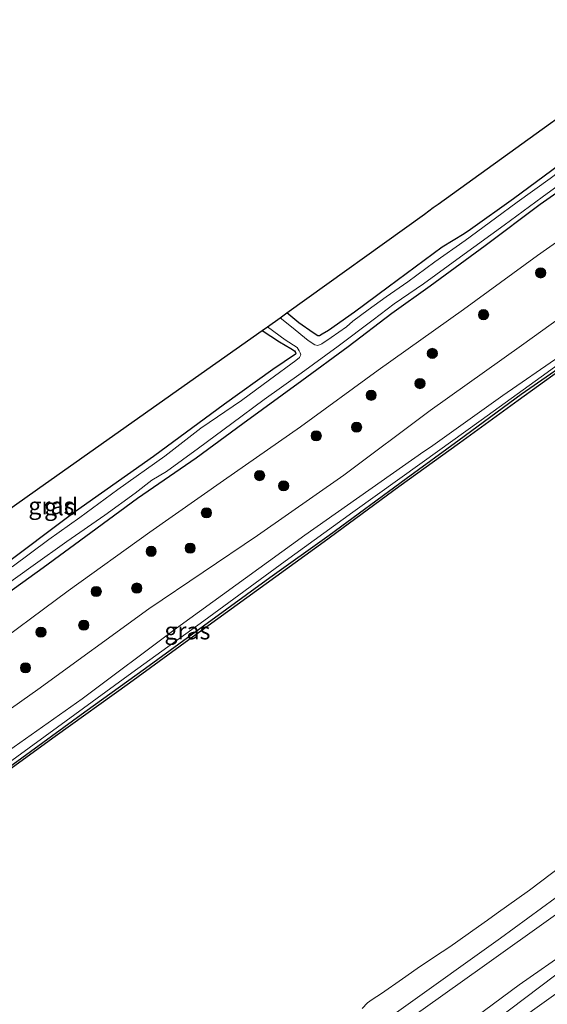
# Model space of a CAD drawing. Units: metres. Extents: x 239996 to 244467, y 584561 to 587500.
# Drawn here: x 243714 to 243792, y 587033 to 587178 of the extents above; entities that cross this region are included whole.
import ezdxf
from ezdxf.enums import TextEntityAlignment as Align

# ---------------------------------------------------------------- set-up
doc = ezdxf.new("R2010")
doc.units = ezdxf.units.M
doc.linetypes.add('VW-3-9_STREEP', pattern=[12, 3, -9])
doc.layers.get('0').update_dxf_attribs({"lineweight": 25})
for name, color, linetype in [('B-ME-GC-DAMWAND-GV-B6', 10, 'Continuous'), ('B-ME-GW-INSTEEKWATERGANG-L-B1', 10, 'Continuous'), ('B-ME-KG-KADASTRAAL-OPNAMEDTMGRENS-L-B1', 10, 'Continuous')]:
    doc.layers.add(name, color=color, linetype=linetype)
for name, color, linetype, lineweight in [('B-ME-GR-BOOM-S-B1', 93, 'Continuous', 18), ('B-ME-GW-KRUINLIJN-L-B1', 93, 'Continuous', 18), ('B-ME-GW-TEENLIJN-L-B1', 93, 'Continuous', 18), ('B-ME-IE-GRASLAND-GV-B6', 93, 'Continuous', 18), ('B-ME-IE-GRONDWERKLIJN-GROND_INGERICHT-GV-B6', 253, 'Continuous', 18), ('B-ME-OB-BEKLEDING-GV-B6', 253, 'Continuous', 18), ('B-ME-OB-WATERLIJN-L-B1', 133, 'OB-WATERLIJN', 18), ('B-ME-OG-WATER-GV-B6', 153, 'Continuous', 18), ('B-ME-VH-VERH_SOORT-BITUMEN-GV-B6', 8, 'IE-TERREINAFSCHEIDING-NATUURLIJK-HOUTWAL', 18), ('B-ME-VW-MARKERING-39STREEP-015-L-B1', 255, 'VW-3-9_STREEP', 18)]:
    doc.layers.add(name, color=color, linetype=linetype, lineweight=lineweight)
doc.styles.add('NLCS-ISO', font='NLCS-ISO.TTF')
doc.linetypes.add('IE-TERREINAFSCHEIDING-NATUURLIJK-HOUTWAL', pattern='A,7,-1.5,[67,NLCS.SHX,S=0.75,R=45,X=0,Y=0],-1.5,7,-1.5,[70,NLCS.SHX,S=0.75,R=0,X=0,Y=0],-1.5', length=20)
doc.linetypes.add('OB-WATERLIJN', pattern='A,10,[32,NLCS.SHX,S=2,R=0,X=0,Y=0],-12', length=22)

# ---------------------------------------------------------------- blocks, each defined once
blk = doc.blocks.new('boom')
h = blk.add_hatch(color=256)
edge = h.paths.add_edge_path()
edge.add_arc((0, 0), 0.75, 0, 360)
blk.add_circle((0, 0), 0.75)

msp = doc.modelspace()

# ---------------------------------------------------------------- linework, layer by layer
at = {"layer": 'B-ME-GC-DAMWAND-GV-B6'}
for points in [[(243712.8443, 587068.0161, 1.0212), (243723.9066, 587076.0647, 1.0492), (243732.8121, 587082.4922, 0.9862), (243741.37, 587088.6917, 1.0142), (243751.0948, 587095.7924, 0.9862), (243759.8233, 587102.0385, 0.9652), (243771.1554, 587110.337, 0.9302), (243778.9183, 587116.0245, 0.9512), (243788.0476, 587122.7253, 0.9512), (243796.6466, 587128.7346, 0.9512), (243806.701, 587136.0369, 0.9442), (243812.4142, 587140.5418, 0.9722), (243812.1827, 587141.0363, 1.0551), (243811.9579, 587141.511, 1.2284), (243813.8691, 587143.1238, 1.2307), (243816.0159, 587144.5682, 1.1891), (243816.7216, 587143.5936, 0.9929), (243819.2283, 587145.4493, 1.0142), (243825.1405, 587149.6712, 1.0142), (243833.3438, 587155.6552, 1.0352), (243842.6897, 587162.3792, 1.0842), (243853.1393, 587169.8541, 1.0982), (243861.3565, 587175.8131, 1.1052), (243870.8365, 587182.678, 1.1192)], [(243799.5507, 587130.4447, 0.463), (243787.5757, 587121.8016, 0.463), (243778.9765, 587115.5297, 0.463), (243770.0624, 587109.1466, 0.463), (243759.099, 587101.0387, 0.463), (243749.1287, 587093.8493, 0.463), (243739.2153, 587086.6755, 0.463), (243730.4735, 587080.3071, 0.463), (243719.5756, 587072.4328, 0.463), (243710.5649, 587065.9299, 0.463)]]:
    msp.add_polyline3d(points, dxfattribs=at)
at = {"layer": 'B-ME-GW-INSTEEKWATERGANG-L-B1'}
for points in [[(243833.0713, 587180.6528, -1.9571), (243824.4309, 587174.571, -1.9496), (243816.1415, 587168.8971, -2.0396), (243808.9389, 587163.447, -1.9871), (243803.3785, 587159.5164, -1.8821), (243797.0564, 587154.9444, -1.9646), (243790.8013, 587150.6237, -2.0021), (243782.7594, 587144.5089, -1.9496), (243774.6659, 587138.6112, -1.9046), (243769.0479, 587134.5955, -2.0021), (243762.6078, 587129.6965, -1.9121), (243755.808, 587124.7185, -1.8446), (243747.1524, 587118.3821, -1.8971), (243740.2515, 587113.3649, -1.9046), (243731.6597, 587107.4158, -1.8596), (243724.8155, 587102.3602, -1.8371), (243717.811, 587097.2145, -1.7021), (243708.0941, 587090.2646, -1.6496), (243697.5996, 587082.7903, -1.7171), (243689.8512, 587077.2796, -1.7546), (243681.0193, 587070.7564, -1.7771), (243668.6975, 587061.9045, -1.7021), (243657.6963, 587054.2686, -1.7396), (243654.9223, 587052.3631, -1.7278)], [(243824.3258, 587178.5027, -1.8481), (243814.07, 587170.8578, -1.9671), (243813.0256, 587170.2058, -2.0511), (243811.5268, 587169.2821, -1.8971), (243806.8639, 587165.8438, -1.7501), (243799.4349, 587160.6718, -1.8201), (243798.3032, 587159.9707, -2.0021), (243797.4699, 587159.3224, -1.8971), (243794.8094, 587157.2545, -1.7151), (243786.9195, 587151.4136, -1.7711), (243780.5847, 587146.9217, -1.8691), (243779.6736, 587146.2953, -1.9321), (243776.439, 587144.315, -1.7431), (243768.4657, 587138.4766, -1.7291), (243763.5401, 587134.7759, -1.7501), (243759.7044, 587132.1136, -1.8061), (243758.7847, 587131.5316, -1.8341), (243758.3786, 587131.32, -1.8551), (243758.141, 587131.3342, -1.8551), (243757.4612, 587131.7562, -1.8481), (243755.3557, 587133.1982, -1.8551), (243753.6048, 587134.682, -1.8947)], [(243749.9921, 587132.1076, -1.9395), (243752.5291, 587130.4289, -1.9431), (243754.1777, 587129.4708, -1.9791), (243754.727, 587129.1185, -2.0151), (243754.8771, 587128.8513, -2.0211), (243754.9251, 587128.7657, -2.0151), (243754.8782, 587128.5988, -2.0211), (243751.5618, 587126.343, -1.9311), (243744.4517, 587121.254, -1.7871), (243734.0262, 587113.5817, -1.7471), (243722.5658, 587105.5158, -1.6911), (243711.0998, 587096.9593, -1.7471), (243698.5161, 587088.0565, -1.5871), (243690.9859, 587082.5723, -1.6431), (243689.5625, 587081.7355, -1.6671), (243689.2329, 587081.588, -1.6911), (243688.8349, 587081.4957, -1.6911), (243688.4308, 587081.6812, -1.7231), (243686.0138, 587083.2482, -1.7391), (243683.3078, 587084.9886, -1.7644)]]:
    msp.add_polyline3d(points, dxfattribs=at)
at = {"layer": 'B-ME-GW-KRUINLIJN-L-B1'}
for points in [[(243662.5244, 587040.2268, 1.4844), (243666.1744, 587042.6918, 1.5354), (243674.9471, 587049.3516, 1.5654), (243687.2292, 587057.9821, 1.4054), (243700.3067, 587067.5746, 1.4154), (243716.9917, 587079.3803, 1.3954), (243733.3273, 587091.224, 1.4054), (243749.3027, 587101.9985, 1.3454), (243761.9589, 587110.839, 1.2554), (243774.6657, 587120.3406, 1.2554), (243788.0648, 587129.9028, 1.2254), (243798.3758, 587137.2906, 1.2404), (243800.9875, 587139.1367, 1.5374), (243809.2503, 587144.8518, 1.7264), (243813.2984, 587148.1582, 1.7264), (243817.6036, 587151.0817, 1.7804), (243826.3499, 587157.701, 1.7174), (243835.4618, 587164.4201, 1.6994), (243845.693, 587171.6623, 1.6814), (243855.6297, 587178.8656, 1.7444), (243867.4883, 587187.1903, 1.7624), (243879.2409, 587195.6663, 1.8254), (243890.7513, 587204.3859, 1.7984), (243894.5772, 587207.074, 1.6641)], [(243703.468, 587063.8887, 1.6005), (243723.5361, 587078.011, 1.5585), (243737.3786, 587088.367, 1.569), (243756.2591, 587102.0193, 1.5375), (243773.7351, 587114.3172, 1.527), (243774.6926, 587114.9778, 1.695), (243785.337, 587122.5294, 1.506), (243793.6932, 587128.3286, 1.5375), (243805.1133, 587137.1275, 1.6215), (243811.1934, 587141.7225, 1.674), (243812.4905, 587143.3119, 1.6845), (243813.792, 587144.4118, 1.6425), (243814.6337, 587144.8844, 1.6635), (243815.6425, 587145.2786, 1.6635), (243816.4035, 587145.6321, 1.6635), (243817.1914, 587146.0254, 1.6635), (243817.7736, 587146.303, 1.674), (243818.911, 587146.8187, 1.737), (243828.2273, 587153.6245, 1.7265), (243837.3179, 587160.1313, 1.695), (243847.6443, 587167.5043, 1.7265), (243863.4838, 587179.08, 1.716)], [(243934.0045, 587140.7448, 1.4921), (243925.9634, 587135.2573, 1.5641), (243914.9889, 587127.4361, 1.5881), (243904.7619, 587119.9362, 1.5641), (243894.3464, 587112.2461, 1.5641), (243885.1216, 587105.5901, 1.5461), (243875.5142, 587098.7896, 1.5701), (243864.0639, 587090.5888, 1.5701), (243854.3588, 587083.5365, 1.5881), (243842.9436, 587075.749, 1.6061), (243834.5674, 587069.7101, 1.5881), (243825.3511, 587062.7637, 1.5761), (243814.5476, 587055.0385, 1.5821), (243802.9343, 587046.5774, 1.5761), (243787.7515, 587035.9855, 1.5461), (243776.0285, 587027.2941, 1.5641), (243765.82, 587019.6359, 1.5821), (243754.0319, 587011.3859, 1.5641), (243743.6753, 587003.8414, 1.5581), (243732.1816, 586995.5177, 1.5341), (243722.2158, 586988.1785, 1.5521), (243711.077, 586980.3494, 1.5581), (243703.5031, 586974.8065, 1.5191)], [(243704.4016, 586982.5317, 1.4043), (243717.6636, 586991.8623, 1.4523), (243726.8449, 586998.3954, 1.5123), (243736.4426, 587005.5138, 1.5543), (243745.6507, 587012.1745, 1.5603), (243756.0481, 587019.8966, 1.5183), (243765.1853, 587026.4331, 1.5123), (243773.9763, 587032.6346, 1.5003), (243782.3017, 587038.5888, 1.4943), (243793.0745, 587046.2686, 1.5723), (243802.5659, 587053.2008, 1.5963), (243809.7, 587058.247, 1.6443), (243818.9497, 587064.3828, 1.6443), (243826.0666, 587069.5599, 1.6683), (243836.0483, 587076.7956, 1.6323), (243843.6486, 587081.963, 1.6323), (243852.1918, 587087.955, 1.6203), (243860.1352, 587093.8634, 1.6203), (243867.3934, 587098.8387, 1.5843), (243875.3089, 587104.872, 1.5483), (243883.3778, 587110.6821, 1.5303)]]:
    msp.add_polyline3d(points, dxfattribs=at)
at = {"layer": 'B-ME-GW-TEENLIJN-L-B1'}
for points in [[(243658.0197, 587047.4183, -1.1957), (243666.5106, 587053.8662, -1.2779), (243674.5783, 587059.8725, -1.2884), (243686.4668, 587068.3194, -1.4669), (243696.9346, 587075.7472, -1.5614), (243708.614, 587084.3473, -1.5089), (243721.4498, 587093.8674, -1.4879), (243733.4564, 587102.4544, -1.5719), (243744.3088, 587110.0735, -1.6244), (243755.5997, 587117.9634, -1.6139), (243767.0241, 587126.2728, -1.5299), (243779.544, 587135.1726, -1.4879), (243790.4492, 587143.092, -1.5194), (243802.6101, 587151.6672, -1.5509), (243813.0464, 587159.1511, -1.5509), (243823.3275, 587166.8677, -1.5719), (243833.101, 587173.9548, -1.5194), (243841.511, 587179.8334, -1.5509), (243853.6462, 587188.5419, -1.5089), (243865.15, 587196.7974, -1.4984), (243878.6228, 587206.4537, -1.4039), (243892.0464, 587215.9348, -1.3829), (243896.8144, 587218.7894, -1.3464)], [(243938.2211, 587141.0236, 0.6023), (243928.5543, 587134.3725, 0.6998), (243913.1073, 587123.1683, 0.6173), (243898.0838, 587112.4304, 0.6848), (243882.0231, 587101.0046, 0.6848), (243867.5266, 587090.5801, 0.6773), (243852.4481, 587079.8464, 0.7073), (243838.4475, 587069.6652, 0.6773), (243824.4188, 587059.7846, 0.5798), (243808.2077, 587048.0635, 0.5648), (243793.1109, 587037.4249, 0.6098), (243779.4976, 587027.18, 0.6173), (243765.6292, 587017.3895, 0.6098), (243752.4964, 587007.8537, 0.6698), (243738.4994, 586997.8854, 0.7073), (243724.8345, 586987.8576, 0.6998), (243710.6537, 586977.7159, 0.6698), (243704.44, 586973.3108, 0.632)], [(243809.6938, 587139.1303, 1.1461), (243802.4258, 587133.6715, 1.1391), (243791.8677, 587125.9224, 1.1461), (243782.1772, 587118.9066, 1.1811), (243773.4846, 587112.7134, 1.1461), (243763.3024, 587105.405, 1.1251), (243753.3461, 587098.1907, 1.0901), (243741.3951, 587089.4462, 1.0831), (243730.8184, 587081.8179, 1.1181), (243719.8823, 587073.8074, 1.0621), (243709.7226, 587066.4296, 1.1251), (243699.4795, 587059.0543, 1.1391), (243689.7617, 587051.941, 1.1111), (243679.1986, 587044.6976, 1.0901), (243668.9511, 587037.6806, 1.1181), (243665.5622, 587035.3771, 1.1201)]]:
    msp.add_polyline3d(points, dxfattribs=at)
at = {"layer": 'B-ME-IE-GRASLAND-GV-B6'}
for points in [[(243872.843, 587184.8404, 1.2301), (243862.5507, 587177.2898, 1.2091), (243853.1097, 587170.4139, 1.2021), (243842.13, 587162.5101, 1.2511), (243831.9688, 587155.1643, 1.2651), (243822.0897, 587148.0754, 1.2511), (243817.0536, 587144.5423, 1.1951), (243816.4225, 587144.3519, 1.1881), (243816.0159, 587144.5682, 1.1891), (243813.8691, 587143.1238, 1.2307), (243811.9579, 587141.511, 1.2284), (243812.1827, 587141.0363, 1.0551), (243811.9224, 587140.8573, 1.0761), (243809.6938, 587139.1303, 1.1461), (243802.4258, 587133.6715, 1.1391), (243791.8677, 587125.9224, 1.1461), (243782.1772, 587118.9066, 1.1811), (243773.4846, 587112.7134, 1.1461), (243763.3024, 587105.405, 1.1251), (243753.3461, 587098.1907, 1.0901), (243741.3951, 587089.4462, 1.0831), (243730.8184, 587081.8179, 1.1181), (243719.8823, 587073.8074, 1.0621), (243709.7226, 587066.4296, 1.1251)], [(243833.0713, 587180.6528, -1.9571), (243824.4309, 587174.571, -1.9496), (243816.1415, 587168.8971, -2.0396), (243808.9389, 587163.447, -1.9871), (243803.3785, 587159.5164, -1.8821), (243797.0564, 587154.9444, -1.9646), (243790.8013, 587150.6237, -2.0021), (243782.7594, 587144.5089, -1.9496), (243774.6659, 587138.6112, -1.9046), (243769.0479, 587134.5955, -2.0021), (243762.6078, 587129.6965, -1.9121), (243755.808, 587124.7185, -1.8446), (243747.1524, 587118.3821, -1.8971), (243740.2515, 587113.3649, -1.9046), (243731.6597, 587107.4158, -1.8596), (243724.8155, 587102.3602, -1.8371), (243717.811, 587097.2145, -1.7021), (243708.0941, 587090.2646, -1.6496)], [(243708.0941, 587090.2646, -1.6496), (243717.811, 587097.2145, -1.7021), (243724.8155, 587102.3602, -1.8371), (243731.6597, 587107.4158, -1.8596), (243740.2515, 587113.3649, -1.9046), (243747.1524, 587118.3821, -1.8971), (243755.808, 587124.7185, -1.8446), (243762.6078, 587129.6965, -1.9121), (243769.0479, 587134.5955, -2.0021), (243774.6659, 587138.6112, -1.9046), (243782.7594, 587144.5089, -1.9496), (243790.8013, 587150.6237, -2.0021), (243797.0564, 587154.9444, -1.9646), (243803.3785, 587159.5164, -1.8821), (243808.9389, 587163.447, -1.9871), (243816.1415, 587168.8971, -2.0396), (243824.4309, 587174.571, -1.9496), (243833.0713, 587180.6528, -1.9571)], [(243841.511, 587179.8334, -1.5509), (243833.101, 587173.9548, -1.5194), (243823.3275, 587166.8677, -1.5719), (243813.0464, 587159.1511, -1.5509), (243802.6101, 587151.6672, -1.5509), (243790.4492, 587143.092, -1.5194), (243779.544, 587135.1726, -1.4879), (243767.0241, 587126.2728, -1.5299), (243755.5997, 587117.9634, -1.6139), (243744.3088, 587110.0735, -1.6244), (243733.4564, 587102.4544, -1.5719), (243721.4498, 587093.8674, -1.4879), (243708.614, 587084.3473, -1.5089)], [(243708.614, 587084.3473, -1.5089), (243721.4498, 587093.8674, -1.4879), (243733.4564, 587102.4544, -1.5719), (243744.3088, 587110.0735, -1.6244), (243755.5997, 587117.9634, -1.6139), (243767.0241, 587126.2728, -1.5299), (243779.544, 587135.1726, -1.4879), (243790.4492, 587143.092, -1.5194), (243802.6101, 587151.6672, -1.5509), (243813.0464, 587159.1511, -1.5509), (243823.3275, 587166.8677, -1.5719), (243833.101, 587173.9548, -1.5194), (243841.511, 587179.8334, -1.5509)], [(243827.6088, 587179.9219, -2.5706), (243822.8401, 587176.4593, -2.5706), (243815.685, 587171.2584, -2.5706), (243809.6329, 587166.8057, -2.5706), (243802.307, 587161.6377, -2.5706), (243797.5997, 587158.4204, -2.5706), (243792.2797, 587154.4374, -2.5706), (243787.4614, 587150.9586, -2.5706), (243784.2366, 587148.5855, -2.5706), (243779.8063, 587145.3129, -2.5706), (243775.3645, 587142.1861, -2.5706), (243771.3941, 587139.2421, -2.5706), (243768.1794, 587137.0387, -2.5706), (243765.5359, 587135.1326, -2.5706), (243763.3149, 587133.4754, -2.5706), (243762.3683, 587132.6158, -2.5706), (243760.114, 587131.0806, -2.5706), (243758.7639, 587130.1467, -2.5706), (243758.1716, 587129.9079, -2.5706), (243757.7287, 587129.9872, -2.5706), (243756.7287, 587130.6207, -2.5706), (243754.2767, 587132.6297, -2.5706), (243752.6088, 587133.9664, -2.5706)], [(243855.6297, 587178.8656, 1.7444), (243845.693, 587171.6623, 1.6814), (243835.4618, 587164.4201, 1.6994), (243826.3499, 587157.701, 1.7174), (243817.6036, 587151.0817, 1.7804), (243813.2984, 587148.1582, 1.7264), (243809.2503, 587144.8518, 1.7264), (243800.9875, 587139.1367, 1.5374), (243798.3758, 587137.2906, 1.2404), (243788.0648, 587129.9028, 1.2254), (243774.6657, 587120.3406, 1.2554), (243761.9589, 587110.839, 1.2554), (243749.3027, 587101.9985, 1.3454), (243733.3273, 587091.224, 1.4054), (243716.9917, 587079.3803, 1.3954), (243700.3067, 587067.5746, 1.4154)], [(243700.3067, 587067.5746, 1.4154), (243716.9917, 587079.3803, 1.3954), (243733.3273, 587091.224, 1.4054), (243749.3027, 587101.9985, 1.3454), (243761.9589, 587110.839, 1.2554), (243774.6657, 587120.3406, 1.2554), (243788.0648, 587129.9028, 1.2254), (243798.3758, 587137.2906, 1.2404), (243800.9875, 587139.1367, 1.5374), (243809.2503, 587144.8518, 1.7264), (243813.2984, 587148.1582, 1.7264), (243817.6036, 587151.0817, 1.7804), (243826.3499, 587157.701, 1.7174), (243835.4618, 587164.4201, 1.6994), (243845.693, 587171.6623, 1.6814), (243855.6297, 587178.8656, 1.7444)], [(243703.468, 587063.8887, 1.6005), (243723.5361, 587078.011, 1.5585), (243737.3786, 587088.367, 1.569), (243756.2591, 587102.0193, 1.5375), (243773.7351, 587114.3172, 1.527), (243774.6926, 587114.9778, 1.695), (243785.337, 587122.5294, 1.506), (243793.6932, 587128.3286, 1.5375), (243805.1133, 587137.1275, 1.6215), (243811.1934, 587141.7225, 1.674), (243812.4905, 587143.3119, 1.6845), (243813.792, 587144.4118, 1.6425), (243814.6337, 587144.8844, 1.6635), (243815.6425, 587145.2786, 1.6635), (243816.4035, 587145.6321, 1.6635), (243817.1914, 587146.0254, 1.6635), (243817.7736, 587146.303, 1.674), (243818.911, 587146.8187, 1.737), (243828.2273, 587153.6245, 1.7265), (243837.3179, 587160.1313, 1.695), (243847.6443, 587167.5043, 1.7265), (243863.4838, 587179.08, 1.716)], [(243863.4838, 587179.08, 1.716), (243847.6443, 587167.5043, 1.7265), (243837.3179, 587160.1313, 1.695), (243828.2273, 587153.6245, 1.7265), (243818.911, 587146.8187, 1.737), (243817.7736, 587146.303, 1.674), (243817.1914, 587146.0254, 1.6635), (243816.4035, 587145.6321, 1.6635), (243815.6425, 587145.2786, 1.6635), (243814.6337, 587144.8844, 1.6635), (243813.792, 587144.4118, 1.6425), (243812.4905, 587143.3119, 1.6845), (243811.1934, 587141.7225, 1.674), (243805.1133, 587137.1275, 1.6215), (243793.6932, 587128.3286, 1.5375), (243785.337, 587122.5294, 1.506), (243774.6926, 587114.9778, 1.695), (243773.7351, 587114.3172, 1.527), (243756.2591, 587102.0193, 1.5375), (243737.3786, 587088.367, 1.569), (243723.5361, 587078.011, 1.5585), (243703.468, 587063.8887, 1.6005)], [(243752.6088, 587133.9664, -2.5706), (243753.6048, 587134.682, -1.8947), (243755.3557, 587133.1982, -1.8551), (243757.4612, 587131.7562, -1.8481), (243758.141, 587131.3342, -1.8551), (243758.3786, 587131.32, -1.8551), (243758.7847, 587131.5316, -1.8341), (243759.7044, 587132.1136, -1.8061), (243763.5401, 587134.7759, -1.7501), (243768.4657, 587138.4766, -1.7291), (243776.439, 587144.315, -1.7431), (243779.6736, 587146.2953, -1.9321), (243780.5847, 587146.9217, -1.8691), (243786.9195, 587151.4136, -1.7711), (243794.8094, 587157.2545, -1.7151), (243797.4699, 587159.3224, -1.8971), (243798.3032, 587159.9707, -2.0021), (243799.4349, 587160.6718, -1.8201), (243806.8639, 587165.8438, -1.7501), (243811.5268, 587169.2821, -1.8971), (243813.0256, 587170.2058, -2.0511), (243814.07, 587170.8578, -1.9671), (243824.3258, 587178.5027, -1.8481)], [(243712.8286, 586990.7094, 1.0658), (243728.4345, 587001.8622, 1.0828), (243742.7137, 587012.4693, 1.0998), (243756.8707, 587022.8683, 1.0403), (243770.4093, 587032.3824, 1.0318), (243784.9911, 587042.8407, 1.0573), (243797.062, 587051.67, 1.0488), (243810.1094, 587060.8883, 1.0403), (243824.2043, 587070.4757, 1.1253), (243838.7375, 587080.4885, 1.1763), (243852.6699, 587090.2236, 1.1593), (243867.3266, 587100.9033, 1.0998), (243883.6465, 587113.0545, 1.0828), (243899.3793, 587124.4778, 1.1253), (243907.7893, 587130.5005, 1.0728), (243920.6438, 587139.8496, 1.0983), (243931.5103, 587147.7337, 1.0898), (243936.2991, 587151.1734, 1.1138), (243946.2103, 587158.6532, 1.0498), (243957.7834, 587166.9985, 0.9858), (243970.9877, 587176.6599, 1.0338)], [(243710.6537, 586977.7159, 0.6698), (243724.8345, 586987.8576, 0.6998), (243738.4994, 586997.8854, 0.7073), (243752.4964, 587007.8537, 0.6698), (243765.6292, 587017.3895, 0.6098), (243779.4976, 587027.18, 0.6173), (243793.1109, 587037.4249, 0.6098), (243808.2077, 587048.0635, 0.5648), (243824.4188, 587059.7846, 0.5798), (243838.4475, 587069.6652, 0.6773), (243852.4481, 587079.8464, 0.7073), (243867.5266, 587090.5801, 0.6773), (243882.0231, 587101.0046, 0.6848), (243898.0838, 587112.4304, 0.6848), (243913.1073, 587123.1683, 0.6173), (243928.5543, 587134.3725, 0.6998), (243938.2211, 587141.0236, 0.6023), (243948.6722, 587148.6218, 0.6773), (243963.7417, 587159.465, 0.6548), (243979.0571, 587170.7105, 0.6098)], [(243979.0571, 587170.7105, 0.6098), (243963.7417, 587159.465, 0.6548), (243948.6722, 587148.6218, 0.6773), (243938.2211, 587141.0236, 0.6023), (243928.5543, 587134.3725, 0.6998), (243913.1073, 587123.1683, 0.6173), (243898.0838, 587112.4304, 0.6848), (243882.0231, 587101.0046, 0.6848), (243867.5266, 587090.5801, 0.6773), (243852.4481, 587079.8464, 0.7073), (243838.4475, 587069.6652, 0.6773), (243824.4188, 587059.7846, 0.5798), (243808.2077, 587048.0635, 0.5648), (243793.1109, 587037.4249, 0.6098), (243779.4976, 587027.18, 0.6173), (243765.6292, 587017.3895, 0.6098), (243752.4964, 587007.8537, 0.6698), (243738.4994, 586997.8854, 0.7073), (243724.8345, 586987.8576, 0.6998), (243710.6537, 586977.7159, 0.6698)], [(243973.8209, 587164.7141, 0.4688), (243955.5737, 587151.6446, 0.5453), (243942.6581, 587142.4669, 0.5198), (243939.0457, 587139.8429, 0.5198), (243927.4754, 587131.4388, 0.4923), (243915.5327, 587122.8256, 0.5308), (243904.3936, 587114.8698, 0.5143), (243893.0089, 587106.6858, 0.5308), (243882.7406, 587099.2448, 0.5308), (243870.3681, 587090.3644, 0.5033), (243859.1665, 587082.2446, 0.4978), (243849.4451, 587075.2524, 0.4923), (243837.1895, 587066.3474, 0.4703), (243825.2597, 587057.7801, 0.4758), (243813.0745, 587048.9791, 0.4868), (243800.1875, 587039.7068, 0.4868), (243789.711, 587032.2004, 0.4978), (243778.2332, 587023.861, 0.4868), (243767.058, 587015.9236, 0.4978), (243753.9222, 587006.3827, 0.5033), (243743.8623, 586999.2132, 0.5033), (243735.3088, 586992.9412, 0.4813), (243723.0232, 586984.1355, 0.4758), (243710.9422, 586975.4703, 0.4703)], [(243711.4651, 587094.1148, -2.5706), (243716.3162, 587097.5768, -2.5706), (243721.2564, 587101.0888, -2.5706), (243726.8368, 587104.9838, -2.5706), (243731.3109, 587108.199, -2.5706), (243733.7658, 587110.1281, -2.5706), (243735.9003, 587111.3969, -2.5706), (243740.5978, 587114.8195, -2.5706), (243745.5324, 587118.4456, -2.5706), (243750.2901, 587121.9489, -2.5706), (243755.6918, 587125.849, -2.5706), (243761.1181, 587129.8097, -2.5706), (243766.3078, 587133.6493, -2.5706), (243769.3462, 587135.9998, -2.5706), (243773.6638, 587138.9514, -2.5706), (243779.1001, 587142.8943, -2.5706), (243785.5113, 587147.5838, -2.5706), (243791.1336, 587151.6546, -2.5706), (243797.4251, 587156.2652, -2.5706)], [(243709.7226, 587066.4296, 1.1251), (243719.8823, 587073.8074, 1.0621), (243730.8184, 587081.8179, 1.1181), (243741.3951, 587089.4462, 1.0831), (243753.3461, 587098.1907, 1.0901), (243763.3024, 587105.405, 1.1251), (243773.4846, 587112.7134, 1.1461), (243782.1772, 587118.9066, 1.1811), (243791.8677, 587125.9224, 1.1461), (243802.4258, 587133.6715, 1.1391), (243809.6938, 587139.1303, 1.1461), (243811.9224, 587140.8573, 1.0761), (243812.1827, 587141.0363, 1.0551), (243812.4142, 587140.5418, 0.9722)], [(243812.4142, 587140.5418, 0.9722), (243806.701, 587136.0369, 0.9442), (243796.6466, 587128.7346, 0.9512), (243788.0476, 587122.7253, 0.9512), (243778.9183, 587116.0245, 0.9512), (243771.1554, 587110.337, 0.9302), (243759.8233, 587102.0385, 0.9652), (243751.0948, 587095.7924, 0.9862), (243741.37, 587088.6917, 1.0142), (243732.8121, 587082.4922, 0.9862), (243723.9066, 587076.0647, 1.0492), (243712.8443, 587068.0161, 1.0212)], [(243711.0998, 587096.9593, -1.7471), (243722.5658, 587105.5158, -1.6911), (243734.0262, 587113.5817, -1.7471), (243744.4517, 587121.254, -1.7871), (243751.5618, 587126.343, -1.9311), (243754.8782, 587128.5988, -2.0211), (243754.9251, 587128.7657, -2.0151), (243754.8771, 587128.8513, -2.0211), (243754.727, 587129.1185, -2.0151), (243754.1777, 587129.4708, -1.9791), (243752.5291, 587130.4289, -1.9431), (243749.9921, 587132.1076, -1.9395), (243750.7435, 587132.6385, -2.5706), (243753.3538, 587130.7056, -2.5706), (243755.1021, 587129.5949, -2.5706), (243755.4005, 587129.097, -2.5706), (243755.5685, 587128.7977, -2.5706), (243755.6324, 587128.5336, -2.5706), (243755.5802, 587128.3262, -2.5706), (243755.4358, 587128.1327, -2.5706), (243754.9386, 587127.6661, -2.5706), (243751.031, 587124.844, -2.5706), (243746.9568, 587121.8345, -2.5706), (243740.9566, 587117.7273, -2.5706), (243735.6699, 587113.6224, -2.5706), (243728.7872, 587108.7501, -2.5706), (243723.1733, 587104.602, -2.5706), (243718.6445, 587101.3796, -2.5706), (243713.2572, 587097.3704, -2.5706)], [(243704.4016, 586982.5317, 1.4043), (243717.6636, 586991.8623, 1.4523), (243726.8449, 586998.3954, 1.5123), (243736.4426, 587005.5138, 1.5543), (243745.6507, 587012.1745, 1.5603), (243756.0481, 587019.8966, 1.5183), (243765.1853, 587026.4331, 1.5123), (243773.9763, 587032.6346, 1.5003), (243782.3017, 587038.5888, 1.4943), (243793.0745, 587046.2686, 1.5723), (243802.5659, 587053.2008, 1.5963), (243809.7, 587058.247, 1.6443), (243818.9497, 587064.3828, 1.6443), (243826.0666, 587069.5599, 1.6683), (243836.0483, 587076.7956, 1.6323), (243843.6486, 587081.963, 1.6323), (243852.1918, 587087.955, 1.6203), (243860.1352, 587093.8634, 1.6203), (243867.3934, 587098.8387, 1.5843), (243875.3089, 587104.872, 1.5483), (243883.3778, 587110.6821, 1.5303)], [(243883.3778, 587110.6821, 1.5303), (243875.3089, 587104.872, 1.5483), (243867.3934, 587098.8387, 1.5843), (243860.1352, 587093.8634, 1.6203), (243852.1918, 587087.955, 1.6203), (243843.6486, 587081.963, 1.6323), (243836.0483, 587076.7956, 1.6323), (243826.0666, 587069.5599, 1.6683), (243818.9497, 587064.3828, 1.6443), (243809.7, 587058.247, 1.6443), (243802.5659, 587053.2008, 1.5963), (243793.0745, 587046.2686, 1.5723), (243782.3017, 587038.5888, 1.4943), (243773.9763, 587032.6346, 1.5003), (243765.1853, 587026.4331, 1.5123), (243756.0481, 587019.8966, 1.5183), (243745.6507, 587012.1745, 1.5603), (243736.4426, 587005.5138, 1.5543), (243726.8449, 586998.3954, 1.5123), (243717.6636, 586991.8623, 1.4523), (243704.4016, 586982.5317, 1.4043)], [(243875.5142, 587098.7896, 1.5701), (243864.0639, 587090.5888, 1.5701), (243854.3588, 587083.5365, 1.5881), (243842.9436, 587075.749, 1.6061), (243834.5674, 587069.7101, 1.5881), (243825.3511, 587062.7637, 1.5761), (243814.5476, 587055.0385, 1.5821), (243802.9343, 587046.5774, 1.5761), (243787.7515, 587035.9855, 1.5461), (243776.0285, 587027.2941, 1.5641), (243765.82, 587019.6359, 1.5821), (243754.0319, 587011.3859, 1.5641), (243743.6753, 587003.8414, 1.5581), (243732.1816, 586995.5177, 1.5341), (243722.2158, 586988.1785, 1.5521), (243711.077, 586980.3494, 1.5581)], [(243711.077, 586980.3494, 1.5581), (243722.2158, 586988.1785, 1.5521), (243732.1816, 586995.5177, 1.5341), (243743.6753, 587003.8414, 1.5581), (243754.0319, 587011.3859, 1.5641), (243765.82, 587019.6359, 1.5821), (243776.0285, 587027.2941, 1.5641), (243787.7515, 587035.9855, 1.5461), (243802.9343, 587046.5774, 1.5761), (243814.5476, 587055.0385, 1.5821), (243825.3511, 587062.7637, 1.5761), (243834.5674, 587069.7101, 1.5881), (243842.9436, 587075.749, 1.6061), (243854.3588, 587083.5365, 1.5881), (243864.0639, 587090.5888, 1.5701), (243875.5142, 587098.7896, 1.5701)]]:
    msp.add_polyline3d(points, dxfattribs=at)
at = {"layer": 'B-ME-IE-GRONDWERKLIJN-GROND_INGERICHT-GV-B6'}
for points in [[(243753.6048, 587134.682, -1.8947), (243773.812, 587149.2003, -1.8545), (243774.4672, 587149.6711, -1.9476), (243775.1202, 587150.1403, -1.9664), (243775.8185, 587150.642, -1.8748), (243792.3577, 587162.5249, -1.8314), (243793.19, 587163.123, -1.9306), (243794.059, 587163.7473, -1.8681), (243807.0346, 587173.07, -1.7568), (243807.7132, 587173.5575, -1.8963), (243808.4717, 587174.1025, -1.9111), (243809.2086, 587174.6319, -1.8138), (243811.3984, 587176.2052, -1.7865), (243829.526, 587189.2294, -1.7398)], [(243824.3258, 587178.5027, -1.8481), (243814.07, 587170.8578, -1.9671), (243813.0256, 587170.2058, -2.0511), (243811.5268, 587169.2821, -1.8971), (243806.8639, 587165.8438, -1.7501), (243799.4349, 587160.6718, -1.8201), (243798.3032, 587159.9707, -2.0021), (243797.4699, 587159.3224, -1.8971), (243794.8094, 587157.2545, -1.7151), (243786.9195, 587151.4136, -1.7711), (243780.5847, 587146.9217, -1.8691), (243779.6736, 587146.2953, -1.9321), (243776.439, 587144.315, -1.7431), (243768.4657, 587138.4766, -1.7291), (243763.5401, 587134.7759, -1.7501), (243759.7044, 587132.1136, -1.8061), (243758.7847, 587131.5316, -1.8341), (243758.3786, 587131.32, -1.8551), (243758.141, 587131.3342, -1.8551), (243757.4612, 587131.7562, -1.8481), (243755.3557, 587133.1982, -1.8551), (243753.6048, 587134.682, -1.8947)], [(243683.3078, 587084.9886, -1.7644), (243696.1351, 587094.0524, -1.5237), (243716.9603, 587108.7674, -1.6598), (243739.3425, 587124.5826, -1.7441), (243749.9921, 587132.1076, -1.9395), (243752.5291, 587130.4289, -1.9431), (243754.1777, 587129.4708, -1.9791), (243754.727, 587129.1185, -2.0151), (243754.8771, 587128.8513, -2.0211), (243754.9251, 587128.7657, -2.0151), (243754.8782, 587128.5988, -2.0211), (243751.5618, 587126.343, -1.9311), (243744.4517, 587121.254, -1.7871), (243734.0262, 587113.5817, -1.7471), (243722.5658, 587105.5158, -1.6911), (243711.0998, 587096.9593, -1.7471), (243698.5161, 587088.0565, -1.5871), (243690.9859, 587082.5723, -1.6431), (243689.5625, 587081.7355, -1.6671), (243689.2329, 587081.588, -1.6911), (243688.8349, 587081.4957, -1.6911), (243688.4308, 587081.6812, -1.7231), (243686.0138, 587083.2482, -1.7391), (243683.3078, 587084.9886, -1.7644)]]:
    msp.add_polyline3d(points, dxfattribs=at)
at = {"layer": 'B-ME-KG-KADASTRAAL-OPNAMEDTMGRENS-L-B1'}
msp.add_polyline3d([(243696.1351, 587094.0524, -1.5237), (243716.9603, 587108.7674, -1.6598), (243739.3425, 587124.5826, -1.7441), (243749.9921, 587132.1076, -1.9395), (243750.7435, 587132.6385, -2.5706), (243752.6088, 587133.9664, -2.5706), (243753.6048, 587134.682, -1.8947), (243773.812, 587149.2003, -1.8545), (243774.4672, 587149.6711, -1.9476), (243775.1202, 587150.1403, -1.9664), (243775.8185, 587150.642, -1.8748), (243792.3577, 587162.5249, -1.8314), (243793.19, 587163.123, -1.9306), (243794.059, 587163.7473, -1.8681), (243807.0346, 587173.07, -1.7568), (243807.7132, 587173.5575, -1.8963), (243808.4717, 587174.1025, -1.9111), (243809.2086, 587174.6319, -1.8138), (243811.3984, 587176.2052, -1.7865), (243829.526, 587189.2294, -1.7398)], dxfattribs=at)
at = {"layer": 'B-ME-OB-BEKLEDING-GV-B6'}
for points in [[(243970.9877, 587176.6599, 1.0338), (243957.7834, 587166.9985, 0.9858), (243946.2103, 587158.6532, 1.0498), (243936.2991, 587151.1734, 1.1138), (243931.5103, 587147.7337, 1.0898), (243920.6438, 587139.8496, 1.0983), (243907.7893, 587130.5005, 1.0728), (243899.3793, 587124.4778, 1.1253), (243883.6465, 587113.0545, 1.0828), (243867.3266, 587100.9033, 1.0998), (243852.6699, 587090.2236, 1.1593), (243838.7375, 587080.4885, 1.1763), (243824.2043, 587070.4757, 1.1253), (243810.1094, 587060.8883, 1.0403), (243797.062, 587051.67, 1.0488), (243784.9911, 587042.8407, 1.0573), (243770.4093, 587032.3824, 1.0318), (243756.8707, 587022.8683, 1.0403), (243742.7137, 587012.4693, 1.0998), (243728.4345, 587001.8622, 1.0828), (243712.8286, 586990.7094, 1.0658)], [(243764.6749, 587032.5065, 0.463), (243765.4301, 587033.3523, 0.463), (243766.1216, 587033.8109, 0.463), (243767.4928, 587034.6863, 0.463), (243770.6054, 587036.8734, 0.463), (243772.7433, 587038.355, 0.463), (243775.3088, 587040.0767, 0.463), (243777.5285, 587041.5692, 0.463), (243781.7552, 587044.5576, 0.463), (243783.1039, 587045.473, 0.463), (243784.3692, 587046.412, 0.463), (243789.244, 587049.9048, 0.463), (243794.118, 587053.5555, 0.463)]]:
    msp.add_polyline3d(points, dxfattribs=at)
at = {"layer": 'B-ME-OB-WATERLIJN-L-B1'}
for points in [[(243799.5507, 587130.4447, 0.463), (243787.5757, 587121.8016, 0.463), (243778.9765, 587115.5297, 0.463), (243770.0624, 587109.1466, 0.463), (243759.099, 587101.0387, 0.463), (243749.1287, 587093.8493, 0.463), (243739.2153, 587086.6755, 0.463), (243730.4735, 587080.3071, 0.463), (243719.5756, 587072.4328, 0.463), (243710.5649, 587065.9299, 0.463)], [(243764.6749, 587032.5065, 0.463), (243765.4301, 587033.3523, 0.463), (243766.1216, 587033.8109, 0.463), (243767.4928, 587034.6863, 0.463), (243770.6054, 587036.8734, 0.463), (243772.7433, 587038.355, 0.463), (243775.3088, 587040.0767, 0.463), (243777.5285, 587041.5692, 0.463), (243781.7552, 587044.5576, 0.463), (243783.1039, 587045.473, 0.463), (243784.3692, 587046.412, 0.463), (243789.244, 587049.9048, 0.463), (243794.118, 587053.5555, 0.463)]]:
    msp.add_polyline3d(points, dxfattribs=at)
at = {"layer": 'B-ME-OG-WATER-GV-B6'}
for points in [[(243797.4251, 587156.2652, -2.5706), (243791.1336, 587151.6546, -2.5706), (243785.5113, 587147.5838, -2.5706), (243779.1001, 587142.8943, -2.5706), (243773.6638, 587138.9514, -2.5706), (243769.3462, 587135.9998, -2.5706), (243766.3078, 587133.6493, -2.5706), (243761.1181, 587129.8097, -2.5706), (243755.6918, 587125.849, -2.5706), (243750.2901, 587121.9489, -2.5706), (243745.5324, 587118.4456, -2.5706), (243740.5978, 587114.8195, -2.5706), (243735.9003, 587111.3969, -2.5706), (243733.7658, 587110.1281, -2.5706), (243731.3109, 587108.199, -2.5706), (243726.8368, 587104.9838, -2.5706), (243721.2564, 587101.0888, -2.5706), (243716.3162, 587097.5768, -2.5706), (243711.4651, 587094.1148, -2.5706)], [(243713.2572, 587097.3704, -2.5706), (243718.6445, 587101.3796, -2.5706), (243723.1733, 587104.602, -2.5706), (243728.7872, 587108.7501, -2.5706), (243735.6699, 587113.6224, -2.5706), (243740.9566, 587117.7273, -2.5706), (243746.9568, 587121.8345, -2.5706), (243751.031, 587124.844, -2.5706), (243754.9386, 587127.6661, -2.5706), (243755.4358, 587128.1327, -2.5706), (243755.5802, 587128.3262, -2.5706), (243755.6324, 587128.5336, -2.5706), (243755.5685, 587128.7977, -2.5706), (243755.4005, 587129.097, -2.5706), (243755.1021, 587129.5949, -2.5706), (243753.3538, 587130.7056, -2.5706), (243750.7435, 587132.6385, -2.5706), (243752.6088, 587133.9664, -2.5706), (243754.2767, 587132.6297, -2.5706), (243756.7287, 587130.6207, -2.5706), (243757.7287, 587129.9872, -2.5706), (243758.1716, 587129.9079, -2.5706), (243758.7639, 587130.1467, -2.5706), (243760.114, 587131.0806, -2.5706), (243762.3683, 587132.6158, -2.5706), (243763.3149, 587133.4754, -2.5706), (243765.5359, 587135.1326, -2.5706), (243768.1794, 587137.0387, -2.5706), (243771.3941, 587139.2421, -2.5706), (243775.3645, 587142.1861, -2.5706), (243779.8063, 587145.3129, -2.5706), (243784.2366, 587148.5855, -2.5706), (243787.4614, 587150.9586, -2.5706), (243792.2797, 587154.4374, -2.5706)], [(243710.5649, 587065.9299, 0.463), (243719.5756, 587072.4328, 0.463), (243730.4735, 587080.3071, 0.463), (243739.2153, 587086.6755, 0.463), (243749.1287, 587093.8493, 0.463), (243759.099, 587101.0387, 0.463), (243770.0624, 587109.1466, 0.463), (243778.9765, 587115.5297, 0.463), (243787.5757, 587121.8016, 0.463), (243799.5507, 587130.4447, 0.463)], [(243794.118, 587053.5555, 0.463), (243789.244, 587049.9048, 0.463), (243784.3692, 587046.412, 0.463), (243783.1039, 587045.473, 0.463), (243781.7552, 587044.5576, 0.463), (243777.5285, 587041.5692, 0.463), (243775.3088, 587040.0767, 0.463), (243772.7433, 587038.355, 0.463), (243770.6054, 587036.8734, 0.463), (243767.4928, 587034.6863, 0.463), (243766.1216, 587033.8109, 0.463), (243765.4301, 587033.3523, 0.463), (243764.6749, 587032.5065, 0.463)]]:
    msp.add_polyline3d(points, dxfattribs=at)
at = {"layer": 'B-ME-VH-VERH_SOORT-BITUMEN-GV-B6'}
msp.add_polyline3d([(243710.9422, 586975.4703, 0.4703), (243723.0232, 586984.1355, 0.4758), (243735.3088, 586992.9412, 0.4813), (243743.8623, 586999.2132, 0.5033), (243753.9222, 587006.3827, 0.5033), (243767.058, 587015.9236, 0.4978), (243778.2332, 587023.861, 0.4868), (243789.711, 587032.2004, 0.4978), (243800.1875, 587039.7068, 0.4868), (243813.0745, 587048.9791, 0.4868), (243825.2597, 587057.7801, 0.4758), (243837.1895, 587066.3474, 0.4703), (243849.4451, 587075.2524, 0.4923), (243859.1665, 587082.2446, 0.4978), (243870.3681, 587090.3644, 0.5033), (243882.7406, 587099.2448, 0.5308), (243893.0089, 587106.6858, 0.5308), (243904.3936, 587114.8698, 0.5143), (243915.5327, 587122.8256, 0.5308), (243927.4754, 587131.4388, 0.4923), (243939.0457, 587139.8429, 0.5198), (243942.6581, 587142.4669, 0.5198), (243955.5737, 587151.6446, 0.5453), (243973.8209, 587164.7141, 0.4688)], dxfattribs=at)
at = {"layer": 'B-ME-VW-MARKERING-39STREEP-015-L-B1'}
msp.add_polyline3d([(243705.7074, 586971.2874, 0.5241), (243714.194, 586977.3579, 0.5517), (243723.8064, 586984.2628, 0.5792), (243736.5921, 586993.4548, 0.6261), (243749.3816, 587002.5655, 0.6118), (243758.996, 587009.4965, 0.62), (243771.764, 587018.7202, 0.5853), (243784.3224, 587027.8266, 0.5965), (243800.3723, 587039.3816, 0.5741), (243815.8082, 587050.4842, 0.5496), (243829.1719, 587060.1335, 0.5486), (243845.0829, 587071.5941, 0.5741), (243860.6744, 587082.8506, 0.6057), (243883.0068, 587098.9606, 0.6088), (243899.3243, 587110.7825, 0.5884), (243912.1723, 587119.9676, 0.5629), (243930.9283, 587133.4229, 0.5751), (243941.0138, 587140.6596, 0.5833), (243955.7922, 587151.4021, 0.5578)], dxfattribs=at)

# ---------------------------------------------------------------- block references
at = {"layer": 'B-ME-GR-BOOM-S-B1', "rotation": 90}
for p in [(243790.8957, 587140.5498, -0.4833), (243782.5088, 587134.4171, -0.4293), (243774.9773, 587128.733, -0.3618), (243773.165, 587124.2991, 0.2457), (243765.9841, 587122.5784, -0.4268), (243763.8524, 587117.8996, 0.3402), (243757.9243, 587116.627, -0.4698), (243749.5978, 587110.7812, -0.2673), (243753.1274, 587109.2836, 0.3807), (243741.7839, 587105.3181, -0.2538), (243733.6709, 587099.6555, -0.1728), (243739.3911, 587100.1154, 0.2862), (243725.5938, 587093.7599, -0.1053), (243731.5469, 587094.2557, 0.4482), (243717.4715, 587087.7757, -0.1998), (243723.757, 587088.8062, 0.5697), (243715.1913, 587082.5414, 0.5832)]:
    msp.add_blockref('boom', p, dxfattribs=at)

# ---------------------------------------------------------------- texts
at = {"layer": 'B-ME-IE-GRASLAND-GV-B6', "ltscale": 0.2, "style": 'NLCS-ISO'}
for p in [(243718.994, 587106.3445), (243738.9882, 587087.9735)]:
    msp.add_text('gras', height=2.5, dxfattribs=at).set_placement(p, align=Align.MIDDLE_CENTER)
at = {"layer": 'B-ME-IE-GRONDWERKLIJN-GROND_INGERICHT-GV-B6', "ltscale": 0.2, "style": 'NLCS-ISO'}
msp.add_text('gld', height=2.5, dxfattribs=at).set_placement((243720.4351, 587106.198), align=Align.MIDDLE_CENTER)

doc.saveas('drawing.dxf')
